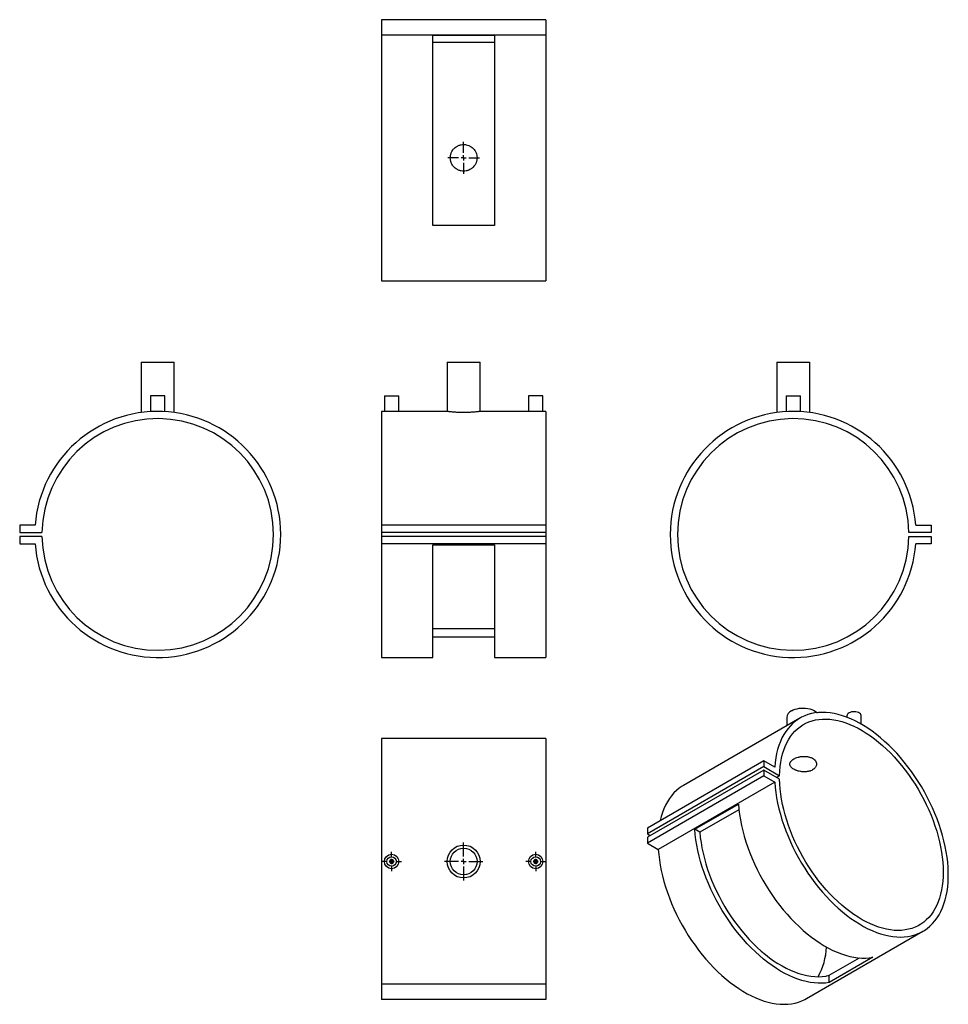
# Model space of a CAD drawing. Units: millimetres. Extents: x -293 to 610, y -382 to 574.
import ezdxf

# ---------------------------------------------------------------- set-up
doc = ezdxf.new("R2010")
doc.units = ezdxf.units.MM
doc.layers.add('FORMAT', color=7, linetype='Continuous')

# ---------------------------------------------------------------- blocks, each defined once
blk = doc.blocks.new('SW_CENTERMARKSYMBOL_0')
at = {"layer": 'FORMAT', "color": 0}
for p, q in [((0, 5), (0, 15.5)), ((-5, 0), (-15.5, 0)), ((0, 0), (-2.5, 0)), ((0, 0), (0, 2.5)), ((0, 0), (0, -2.5)), ((0, 0), (2.5, 0)), ((5, 0), (15.5, 0)), ((0, -5), (0, -15.5))]:
    blk.add_line(p, q, dxfattribs=at)
blk = doc.blocks.new('SW_CENTERMARKSYMBOL_1')
at = {"layer": 'FORMAT', "color": 0}
for p, q in [((0, 5), (0, 18.5)), ((-5, 0), (-18.5, 0)), ((0, 0), (-2.5, 0)), ((0, 0), (0, 2.5)), ((0, 0), (0, -2.5)), ((0, 0), (2.5, 0)), ((5, 0), (18.5, 0)), ((0, -5), (0, -18.5))]:
    blk.add_line(p, q, dxfattribs=at)
blk = doc.blocks.new('SW_CENTERMARKSYMBOL_2')
at = {"layer": 'FORMAT', "color": 0}
for p, q in [((-5, 0), (-9.5, 0)), ((0, 0), (-2.5, 0)), ((0, 5), (0, 9.5)), ((0, 0), (0, 2.5)), ((0, 0), (0, -2.5)), ((0, 0), (2.5, 0)), ((5, 0), (9.5, 0)), ((0, -5), (0, -9.5))]:
    blk.add_line(p, q, dxfattribs=at)
blk = doc.blocks.new('SW_CENTERMARKSYMBOL_3')
at = {"layer": 'FORMAT', "color": 0}
for p, q in [((-5, 0), (-9.5, 0)), ((0, 0), (-2.5, 0)), ((0, 5), (0, 9.5)), ((0, 0), (0, 2.5)), ((0, 0), (0, -2.5)), ((0, 0), (2.5, 0)), ((5, 0), (9.5, 0)), ((0, -5), (0, -9.5))]:
    blk.add_line(p, q, dxfattribs=at)

msp = doc.modelspace()

# ---------------------------------------------------------------- linework, layer by layer
at = {"color": 7, "linetype": 'Continuous', "lineweight": 25}
for p, q in [((218.51, 574.02), (58.51, 574.02)), ((58.51, 574.02), (58.51, 559.02)), ((218.51, 574.02), (218.51, 559.02)), ((218.51, 559.02), (58.51, 559.02)), ((58.51, 559.02), (58.51, 320.36)), ((108.51, 558.94), (168.51, 558.94)), ((108.51, 374.02), (108.51, 558.94)), ((168.51, 558.94), (168.51, 374.02)), ((218.51, 559.02), (218.51, 320.36)), ((168.51, 551.91), (108.51, 551.91)), ((168.51, 374.02), (108.51, 374.02)), ((58.51, 320.36), (218.51, 320.36)), ((-174.82, 241.55), (-174.82, 192.47)), ((-174.82, 241.55), (-142.82, 241.55)), ((-142.82, 192.48), (-142.82, 241.55)), ((122.51, 241.55), (122.51, 193.54)), ((122.51, 241.55), (138.51, 241.55)), ((138.51, 241.55), (154.51, 241.55)), ((154.51, 193.55), (154.51, 241.55)), ((442.81, 241.55), (442.81, 192.48)), ((442.81, 241.55), (474.81, 241.55)), ((474.81, 192.47), (474.81, 241.55)), ((-165.82, 208.55), (-165.82, 193.34)), ((-151.82, 208.55), (-165.82, 208.55)), ((-151.82, 193.35), (-151.82, 208.55)), ((61.51, 208.55), (61.51, 193.54)), ((61.51, 208.55), (68.51, 208.55)), ((68.51, 208.55), (75.51, 208.55)), ((75.51, 193.55), (75.51, 208.55)), ((201.51, 208.55), (201.51, 193.54)), ((208.51, 208.55), (201.51, 208.55)), ((215.51, 208.55), (208.51, 208.55)), ((215.51, 193.55), (215.51, 208.55)), ((451.81, 208.55), (451.81, 193.35)), ((451.81, 208.55), (465.81, 208.55)), ((465.81, 193.34), (465.81, 208.55)), ((61.59, 193.55), (58.51, 193.55)), ((58.51, 193.55), (58.51, 83.05)), ((122.56, 193.55), (75.5, 193.55)), ((201.59, 193.55), (154.5, 193.55)), ((218.51, 193.55), (215.5, 193.55)), ((218.51, 193.55), (218.51, 83.05)), ((-292.98, 83.05), (-292.98, 76.05)), ((-277.98, 83.05), (-292.98, 83.05)), ((58.51, 83.05), (58.51, 76.05)), ((218.51, 83.05), (58.51, 83.05)), ((218.51, 83.05), (218.51, 76.05)), ((577.97, 83.05), (592.97, 83.05)), ((592.97, 83.05), (592.97, 76.05)), ((-292.98, 76.05), (-271.3, 76.05)), ((-292.98, 72.05), (-292.98, 65.05)), ((-271.3, 72.05), (-292.98, 72.05)), ((218.51, 76.05), (58.51, 76.05)), ((58.51, 76.05), (58.51, 72.05)), ((58.51, 72.05), (58.51, 65.05)), ((218.51, 72.05), (58.51, 72.05)), ((218.51, 76.05), (218.51, 72.05)), ((218.51, 72.05), (218.51, 65.05)), ((592.97, 76.05), (571.29, 76.05)), ((571.29, 72.05), (592.97, 72.05)), ((592.97, 72.05), (592.97, 65.05)), ((-292.98, 65.05), (-277.98, 65.05)), ((218.51, 65.05), (58.51, 65.05)), ((58.51, 65.05), (58.51, -45.45)), ((108.51, 64.05), (168.51, 64.05)), ((108.51, -45.45), (108.51, 64.05)), ((168.51, 64.05), (168.51, -45.45)), ((218.51, 65.05), (218.51, -45.45)), ((592.97, 65.05), (577.97, 65.05)), ((108.51, -17.17), (168.51, -17.17)), ((168.51, -25.68), (108.51, -25.68)), ((58.51, -45.45), (108.51, -45.45)), ((168.51, -45.45), (218.51, -45.45)), ((465.31, -104.36), (352.17, -169.67)), ((452.49, -103.73), (452.49, -111.76)), ((510.98, -102.11), (510.98, -103.51)), ((524.98, -110.23), (524.98, -102.11)), ((218.51, -124.06), (58.51, -124.06)), ((58.51, -124.06), (58.51, -362.72)), ((218.51, -124.06), (218.51, -362.72)), ((430.19, -145.74), (317.05, -211.05)), ((430.19, -151.45), (317.05, -216.76)), ((430.19, -145.74), (430.19, -151.45)), ((440.8, -151.86), (430.19, -145.74)), ((430.19, -151.45), (445.52, -160.3)), ((430.19, -154.72), (317.05, -220.03)), ((430.19, -160.43), (317.05, -225.75)), ((430.19, -154.72), (430.19, -160.43)), ((445.52, -163.57), (430.19, -154.72)), ((430.19, -160.43), (440.8, -166.56)), ((445.52, -160.3), (442.69, -161.93)), ((440.8, -166.56), (327.66, -231.87)), ((363.07, -212.31), (405.5, -187.82)), ((405.99, -193.27), (368.04, -215.18)), ((317.05, -211.05), (317.05, -216.76)), ((317.05, -216.76), (319.88, -218.4)), ((368.04, -215.18), (363.07, -212.31)), ((317.05, -220.03), (317.05, -225.75)), ((317.05, -225.75), (327.66, -231.87)), ((471.66, -376.65), (584.8, -311.34)), ((536.26, -336.57), (493.83, -361.06)), ((493.83, -354.11), (523.17, -337.18)), ((218.51, -362.72), (58.51, -362.72)), ((58.51, -362.72), (58.51, -377.72)), ((218.51, -362.72), (218.51, -377.72)), ((493.83, -361.06), (493.83, -354.11)), ((218.51, -377.72), (58.51, -377.72))]:
    msp.add_line(p, q, dxfattribs=at)
at = {"color": 7, "linetype": 'Continuous', "lineweight": 25, "flags": 128}
for points in [[(457.17, -97.2), (458.78, -96.39), (460.56, -95.71), (462.49, -95.17), (464.52, -94.79), (466.62, -94.56), (468.75, -94.5), (470.88, -94.6), (472.97, -94.87), (474.98, -95.29), (476.87, -95.87), (478.61, -96.58), (480.17, -97.43), (481.53, -98.38), (482.23, -99.01)], [(440.8, -166.56), (441.21, -171.56), (441.83, -176.65), (442.64, -181.81), (443.65, -187.04), (444.86, -192.31), (446.27, -197.63), (447.86, -202.97), (449.64, -208.32), (451.6, -213.66), (453.73, -219), (456.04, -224.31), (458.51, -229.58), (461.15, -234.79), (463.94, -239.95), (466.87, -245.02), (469.95, -250), (473.15, -254.89), (476.49, -259.66), (479.94, -264.3), (483.49, -268.81), (487.15, -273.18), (490.9, -277.38), (494.73, -281.42), (498.64, -285.28), (502.6, -288.96), (506.63, -292.44), (510.69, -295.71), (514.79, -298.78), (518.92, -301.63), (523.06, -304.25), (527.2, -306.63), (531.34, -308.79), (535.47, -310.69), (539.57, -312.35), (543.63, -313.76), (547.65, -314.92), (551.62, -315.81), (555.52, -316.45), (559.35, -316.83), (563.1, -316.94), (566.75, -316.79), (570.3, -316.38), (573.75, -315.71), (577.08, -314.77), (580.28, -313.58), (583.35, -312.14), (586.28, -310.45), (589.06, -308.5), (591.69, -306.32), (594.16, -303.9), (596.46, -301.25), (598.59, -298.37), (600.54, -295.28), (602.31, -291.97), (603.9, -288.46), (605.29, -284.76), (606.5, -280.87), (607.5, -276.81), (608.31, -272.58), (608.92, -268.2), (609.33, -263.67), (609.53, -259.01), (609.53, -254.22), (609.33, -249.32), (608.92, -244.33), (608.31, -239.24), (607.5, -234.08), (606.5, -228.85), (605.29, -223.58), (603.9, -218.27), (602.31, -212.93), (600.54, -207.58), (598.59, -202.23), (596.46, -196.89), (594.16, -191.58), (591.69, -186.31), (589.06, -181.09), (586.28, -175.94), (583.35, -170.86), (580.28, -165.87), (577.08, -160.99), (573.75, -156.21), (570.3, -151.56), (566.75, -147.05), (563.1, -142.68), (559.35, -138.47), (555.52, -134.42), (551.62, -130.55), (547.65, -126.87), (543.63, -123.38), (539.57, -120.1), (535.47, -117.03), (531.34, -114.17), (527.2, -111.54), (523.06, -109.15), (518.92, -106.99), (514.79, -105.07), (510.69, -103.4), (506.63, -101.98), (502.6, -100.82), (498.64, -99.91), (494.73, -99.27), (490.9, -98.88), (487.15, -98.76), (483.49, -98.9), (479.94, -99.3), (476.49, -99.96), (473.15, -100.89), (469.95, -102.07), (466.87, -103.5), (463.94, -105.19), (461.15, -107.12), (458.51, -109.29), (456.04, -111.71), (453.73, -114.35), (451.6, -117.22), (449.64, -120.31), (447.86, -123.6), (446.27, -127.1), (444.86, -130.8), (443.65, -134.68), (442.64, -138.73), (441.83, -142.96), (441.21, -147.33), (440.8, -151.86)], [(445.52, -160.3), (445.69, -155.78), (446.06, -151.38), (446.64, -147.14), (447.41, -143.04), (448.38, -139.11), (449.55, -135.36), (450.9, -131.78), (452.45, -128.4), (454.18, -125.23), (456.09, -122.26), (458.17, -119.51), (460.42, -116.98), (462.84, -114.69), (465.42, -112.63), (468.14, -110.81), (471.01, -109.24), (474.02, -107.92), (477.16, -106.85), (480.42, -106.04), (483.79, -105.49), (487.27, -105.2), (490.84, -105.17), (494.5, -105.4), (498.24, -105.88), (502.05, -106.63), (505.91, -107.64), (509.83, -108.9), (513.78, -110.41), (517.76, -112.16), (521.76, -114.16), (525.76, -116.4), (529.77, -118.87), (533.76, -121.57), (537.73, -124.48), (541.67, -127.61), (545.57, -130.94), (549.41, -134.46), (553.2, -138.17), (556.91, -142.06), (560.54, -146.12), (564.08, -150.33), (567.52, -154.69), (570.85, -159.18), (574.07, -163.8), (577.17, -168.52), (580.13, -173.35), (582.95, -178.27), (585.62, -183.26), (588.14, -188.31), (590.5, -193.41), (592.7, -198.55), (594.72, -203.72), (596.57, -208.89), (598.23, -214.06), (599.71, -219.21), (601, -224.34), (602.09, -229.42), (603, -234.45), (603.7, -239.42), (604.2, -244.3), (604.5, -249.09), (604.61, -253.77), (604.5, -258.34), (604.2, -262.78), (603.7, -267.08), (603, -271.23), (602.09, -275.22), (601, -279.04), (599.71, -282.68), (598.23, -286.12), (596.57, -289.37), (594.72, -292.42), (592.7, -295.24), (590.5, -297.85), (588.14, -300.23), (585.62, -302.37), (582.95, -304.27), (580.13, -305.93), (577.17, -307.34), (574.07, -308.5), (570.85, -309.4), (567.52, -310.04), (564.08, -310.43), (560.54, -310.55), (556.91, -310.41), (553.2, -310.02), (549.41, -309.36), (545.57, -308.45), (541.67, -307.28), (537.73, -305.85), (533.76, -304.18), (529.77, -302.27), (525.76, -300.11), (521.76, -297.73), (517.76, -295.11), (513.78, -292.27), (509.83, -289.22), (505.91, -285.96), (502.05, -282.5), (498.24, -278.86), (494.5, -275.03), (490.84, -271.03), (487.27, -266.87), (483.79, -262.57), (480.42, -258.12), (477.16, -253.54), (474.02, -248.85), (471.01, -244.06), (468.14, -239.17), (465.42, -234.21), (462.84, -229.18), (460.42, -224.09), (458.17, -218.96), (456.09, -213.81), (454.18, -208.64), (452.45, -203.46), (450.9, -198.3), (449.55, -193.16), (448.38, -188.06), (447.41, -183.01), (446.64, -178.02), (446.06, -173.11), (445.69, -168.29), (445.52, -163.57)], [(524.98, -102.11), (524.93, -101.6), (524.61, -100.8), (524.02, -100.06), (523.18, -99.4), (522.13, -98.85), (520.91, -98.43), (519.57, -98.17), (518.16, -98.07), (516.75, -98.13), (515.39, -98.35), (514.13, -98.73), (513.03, -99.25)], [(352.17, -169.67), (350.8, -170.5), (348.01, -172.43), (345.38, -174.61), (342.9, -177.02), (340.6, -179.66), (338.46, -182.53), (336.5, -185.62), (334.72, -188.92), (333.13, -192.42), (331.73, -196.11), (330.52, -199.99), (329.55, -203.83)], [(405.5, -187.82), (405.95, -192.86), (406.6, -197.99), (407.46, -203.19), (408.51, -208.45), (409.77, -213.76), (411.22, -219.11), (412.85, -224.47), (414.68, -229.85), (416.69, -235.22), (418.87, -240.58), (421.23, -245.91), (423.75, -251.19), (426.43, -256.42), (429.27, -261.58), (432.25, -266.66), (435.38, -271.64), (438.63, -276.52), (442.01, -281.28), (445.51, -285.92), (449.11, -290.41), (452.81, -294.75), (456.6, -298.93), (460.48, -302.94), (464.42, -306.77), (468.42, -310.41), (472.48, -313.85), (476.57, -317.07), (480.7, -320.09), (484.86, -322.88), (489.02, -325.44), (493.18, -327.76), (497.34, -329.85), (501.48, -331.68), (505.59, -333.27), (509.66, -334.6), (513.68, -335.67), (517.64, -336.48), (521.54, -337.02), (525.36, -337.31), (529.09, -337.32), (532.72, -337.08), (536.26, -336.57)], [(493.83, -361.06), (490.3, -361.57), (486.66, -361.82), (482.93, -361.8), (479.11, -361.52), (475.22, -360.97), (471.25, -360.16), (467.23, -359.09), (463.16, -357.76), (459.05, -356.17), (454.91, -354.34), (450.76, -352.26), (446.59, -349.93), (442.43, -347.37), (438.28, -344.58), (434.15, -341.57), (430.05, -338.34), (426, -334.9), (421.99, -331.26), (418.05, -327.44), (414.18, -323.43), (410.39, -319.24), (406.68, -314.9), (403.08, -310.41), (399.59, -305.78), (396.21, -301.01), (392.95, -296.13), (389.83, -291.15), (386.84, -286.07), (384.01, -280.91), (381.32, -275.68), (378.8, -270.4), (376.44, -265.07), (374.26, -259.72), (372.25, -254.34), (370.43, -248.97), (368.79, -243.6), (367.34, -238.25), (366.09, -232.94), (365.03, -227.68), (364.18, -222.48), (363.52, -217.35), (363.07, -212.31)], [(368.04, -215.18), (368.51, -220.14), (369.18, -225.18), (370.06, -230.3), (371.15, -235.48), (372.44, -240.7), (373.92, -245.95), (375.6, -251.23), (377.47, -256.5), (379.52, -261.77), (381.75, -267.01), (384.15, -272.22), (386.72, -277.37), (389.45, -282.46), (392.34, -287.47), (395.36, -292.39), (398.53, -297.21), (401.82, -301.9), (405.24, -306.47), (408.76, -310.89), (412.39, -315.17), (416.1, -319.27), (419.91, -323.2), (423.78, -326.95), (427.71, -330.5), (431.7, -333.84), (435.73, -336.97), (439.79, -339.88), (443.86, -342.56), (447.95, -345), (452.04, -347.2), (456.11, -349.14), (460.16, -350.84), (464.17, -352.27), (468.14, -353.44), (472.06, -354.35), (475.91, -354.99), (479.68, -355.35), (483.37, -355.45), (486.97, -355.27), (490.45, -354.83), (493.83, -354.11)], [(327.66, -231.87), (328.07, -236.87), (328.69, -241.96), (329.5, -247.12), (330.52, -252.35), (331.73, -257.63), (333.13, -262.94), (334.72, -268.28), (336.5, -273.63), (338.46, -278.98), (340.6, -284.31), (342.9, -289.62), (345.38, -294.89), (348.01, -300.11), (350.8, -305.26), (353.73, -310.33), (356.81, -315.32), (360.02, -320.2), (363.35, -324.97), (366.8, -329.62), (370.36, -334.13), (374.01, -338.49), (377.76, -342.7), (381.6, -346.73), (385.5, -350.6), (389.47, -354.27), (393.49, -357.75), (397.56, -361.03), (401.66, -364.09), (405.78, -366.94), (409.92, -369.56), (414.07, -371.95), (418.21, -374.1), (422.33, -376.01), (426.43, -377.67), (430.5, -379.08), (434.52, -380.23), (438.48, -381.13), (442.38, -381.76), (446.21, -382.14), (449.96, -382.25), (453.61, -382.1), (457.17, -381.69), (460.61, -381.02), (463.94, -380.09), (467.14, -378.9), (470.21, -377.45), (471.66, -376.65)]]:
    msp.add_lwpolyline(points, dxfattribs=at)
at = {"color": 7, "linetype": 'Continuous', "lineweight": 25}
for centre, radius in [((138.51, -243.56), 16), ((68.51, -243.56), 7), ((68.51, -243.56), 4.6), ((138.51, -243.56), 13), ((208.51, -243.56), 7), ((208.51, -243.56), 4.6), ((68.51, -243.56), 2), ((68.51, -243.56), 1.5), ((208.51, -243.56), 2), ((208.51, -243.56), 1.5)]:
    msp.add_circle(centre, radius, dxfattribs=at)
for centre, radius, start, end in [((-158.82, 74.05), 119.5, 184.31925, 175.68075), ((458.81, 74.05), 119.5, 4.31925, 355.68075), ((-158.82, 74.05), 112.5, 181.01865, 178.98135), ((458.81, 74.05), 112.5, 1.01865, 358.98135), ((460.5, -104.54), 8.06, 114.41661, 174.26325), ((514.47, -102.44), 3.5, 114.19711, 174.48275), ((424.19, -323.16), 67.09, 331.22603, 356.9922)]:
    msp.add_arc(centre, radius, start, end, dxfattribs=at)
for points, knots in [([(138.51, 426.86), (139.37, 426.86), (140.21, 426.94), (141.46, 427.19), (141.87, 427.29), (142.69, 427.54), (143.09, 427.68), (144.27, 428.17), (145.02, 428.57), (146.08, 429.28), (146.42, 429.54), (147.08, 430.08), (147.4, 430.37), (148.3, 431.26), (148.84, 431.92), (149.55, 432.98), (149.77, 433.35), (150.17, 434.1), (150.53, 434.87), (150.82, 435.67), (151.07, 436.48), (151.17, 436.9), (151.42, 438.16), (151.5, 439), (151.51, 440.27), (151.49, 440.7), (151.4, 441.55), (151.34, 441.98), (151.09, 443.23), (150.84, 444.04), (150.36, 445.22), (150.17, 445.61), (149.77, 446.36), (149.55, 446.73), (148.85, 447.78), (148.31, 448.44), (147.1, 449.65), (146.44, 450.19), (145.38, 450.9), (145.02, 451.11), (144.27, 451.52), (143.88, 451.7), (142.7, 452.19), (141.89, 452.44), (140.64, 452.69), (140.21, 452.75), (139.36, 452.84), (138.93, 452.86), (137.66, 452.86), (136.82, 452.77), (135.56, 452.53), (135.14, 452.42), (134.33, 452.17), (133.53, 451.89), (132.76, 451.53), (132.01, 451.13), (131.64, 450.91), (130.58, 450.19), (129.92, 449.66), (129.02, 448.76), (128.74, 448.44), (128.19, 447.78), (127.94, 447.44), (127.23, 446.38), (126.83, 445.63), (126.34, 444.45), (126.19, 444.05), (125.94, 443.23), (125.84, 442.82), (125.59, 441.57), (125.51, 440.73), (125.5, 439.01), (125.59, 438.16), (125.84, 436.92), (125.94, 436.5), (126.18, 435.69), (126.33, 435.28), (126.82, 434.1), (127.22, 433.35), (127.92, 432.29), (128.18, 431.95), (128.72, 431.29), (129.01, 430.97), (129.9, 430.07), (130.56, 429.53), (131.62, 428.82), (131.99, 428.6), (132.74, 428.2), (133.51, 427.83), (134.3, 427.55), (135.12, 427.3), (135.54, 427.19), (136.8, 426.94), (137.65, 426.86), (138.51, 426.86)], [0, 0, 0, 0, 0.03125, 0.03125, 0.046875, 0.046875, 0.0625, 0.0625, 0.09375, 0.09375, 0.109375, 0.109375, 0.125, 0.125, 0.15625, 0.15625, 0.171875, 0.171875, 0.1875, 0.203125, 0.203125, 0.21875, 0.21875, 0.25, 0.25, 0.265625, 0.265625, 0.28125, 0.28125, 0.3125, 0.3125, 0.328125, 0.328125, 0.34375, 0.34375, 0.375, 0.375, 0.40625, 0.40625, 0.421875, 0.421875, 0.4375, 0.4375, 0.46875, 0.46875, 0.484375, 0.484375, 0.5, 0.5, 0.53125, 0.53125, 0.546875, 0.546875, 0.5625, 0.578125, 0.578125, 0.59375, 0.59375, 0.625, 0.625, 0.640625, 0.640625, 0.65625, 0.65625, 0.6875, 0.6875, 0.703125, 0.703125, 0.71875, 0.71875, 0.75, 0.75, 0.78125, 0.78125, 0.796875, 0.796875, 0.8125, 0.8125, 0.84375, 0.84375, 0.859375, 0.859375, 0.875, 0.875, 0.90625, 0.90625, 0.921875, 0.921875, 0.9375, 0.953125, 0.953125, 0.96875, 0.96875, 1, 1, 1, 1]), ([(68.51, 193.34), (67.72, 193.35), (66.15, 193.36), (64.05, 193.42), (62.48, 193.49), (61.59, 193.54), (61.59, 193.54), (61.59, 193.54)], [0, 0, 0, 0, 0.214587, 0.429165, 0.643975, 0.858936, 1, 1, 1, 1]), ([(75.5, 193.55), (75.5, 193.55), (75.63, 193.56), (75.16, 193.53), (74.06, 193.47), (72.24, 193.4), (70.29, 193.35), (69.01, 193.35), (68.51, 193.34)], [0, 0, 0, 0, 0.005224, 0.219557, 0.433889, 0.648541, 0.863334, 1, 1, 1, 1]), ([(138.51, 192.47), (137.62, 192.48), (135.83, 192.49), (133.24, 192.58), (130.77, 192.72), (128.53, 192.89), (126.55, 193.07), (124.93, 193.25), (123.66, 193.4), (122.86, 193.5), (122.49, 193.55), (122.54, 193.54), (122.56, 193.54)], [0, 0, 0, 0, 0.105194, 0.213456, 0.318646, 0.426853, 0.532635, 0.641459, 0.747615, 0.856883, 0.962395, 1, 1, 1, 1]), ([(154.5, 193.55), (154.46, 193.54), (154.38, 193.53), (153.71, 193.44), (152.63, 193.31), (151.16, 193.14), (149.31, 192.96), (147.17, 192.78), (144.76, 192.63), (141.87, 192.5), (139.73, 192.48), (138.51, 192.47)], [0, 0, 0, 0, 0.102895, 0.210963, 0.315958, 0.423953, 0.529739, 0.638568, 0.744748, 0.854042, 1, 1, 1, 1]), ([(208.51, 193.34), (207.72, 193.35), (206.15, 193.36), (204.05, 193.42), (202.48, 193.49), (201.59, 193.54), (201.59, 193.54), (201.59, 193.54)], [0, 0, 0, 0, 0.214587, 0.429165, 0.643975, 0.858936, 1, 1, 1, 1]), ([(215.5, 193.55), (215.5, 193.55), (215.63, 193.56), (215.16, 193.53), (214.06, 193.47), (212.24, 193.4), (210.29, 193.35), (209.01, 193.35), (208.51, 193.34)], [0, 0, 0, 0, 0.005224, 0.219557, 0.433889, 0.648541, 0.863334, 1, 1, 1, 1]), ([(477.68, -154.57), (478.29, -154.22), (478.83, -153.83), (479.53, -153.19), (479.75, -152.98), (480.15, -152.52), (480.34, -152.28), (480.83, -151.56), (481.07, -151.05), (481.32, -150.28), (481.38, -150.01), (481.47, -149.48), (481.49, -149.22), (481.49, -148.42), (481.4, -147.9), (481.16, -147.11), (481.05, -146.85), (480.8, -146.35), (480.52, -145.86), (480.16, -145.39), (479.76, -144.94), (479.54, -144.71), (478.82, -144.07), (478.28, -143.69), (477.38, -143.17), (477.07, -143), (476.41, -142.7), (476.06, -142.56), (475, -142.17), (474.25, -141.96), (473.07, -141.72), (472.67, -141.65), (471.85, -141.54), (471.44, -141.5), (470.19, -141.42), (469.35, -141.41), (467.63, -141.49), (466.79, -141.58), (465.55, -141.77), (465.13, -141.85), (464.32, -142.03), (463.91, -142.13), (462.73, -142.45), (461.98, -142.7), (460.92, -143.14), (460.58, -143.29), (459.91, -143.61), (459.6, -143.78), (458.7, -144.3), (458.16, -144.67), (457.45, -145.26), (457.22, -145.46), (456.82, -145.87), (456.46, -146.29), (456.17, -146.72), (455.93, -147.16), (455.82, -147.38), (455.57, -148.05), (455.49, -148.5), (455.49, -149.17), (455.51, -149.39), (455.59, -149.85), (455.65, -150.07), (455.9, -150.74), (456.15, -151.17), (456.63, -151.81), (456.82, -152.02), (457.22, -152.44), (457.44, -152.64), (458.14, -153.22), (458.68, -153.6), (459.89, -154.3), (460.55, -154.62), (461.61, -155.05), (461.97, -155.18), (462.72, -155.44), (463.11, -155.56), (464.29, -155.88), (465.1, -156.06), (466.35, -156.26), (466.78, -156.32), (467.63, -156.4), (468.05, -156.44), (469.32, -156.5), (470.17, -156.49), (471.42, -156.4), (471.84, -156.36), (472.66, -156.25), (473.45, -156.12), (474.22, -155.94), (474.97, -155.73), (475.34, -155.61), (476.41, -155.22), (477.07, -154.92), (477.68, -154.57)], [0, 0, 0, 0, 0.03125, 0.03125, 0.046875, 0.046875, 0.0625, 0.0625, 0.09375, 0.09375, 0.109375, 0.109375, 0.125, 0.125, 0.15625, 0.15625, 0.171875, 0.171875, 0.1875, 0.203125, 0.203125, 0.21875, 0.21875, 0.25, 0.25, 0.265625, 0.265625, 0.28125, 0.28125, 0.3125, 0.3125, 0.328125, 0.328125, 0.34375, 0.34375, 0.375, 0.375, 0.40625, 0.40625, 0.421875, 0.421875, 0.4375, 0.4375, 0.46875, 0.46875, 0.484375, 0.484375, 0.5, 0.5, 0.53125, 0.53125, 0.546875, 0.546875, 0.5625, 0.578125, 0.578125, 0.59375, 0.59375, 0.625, 0.625, 0.640625, 0.640625, 0.65625, 0.65625, 0.6875, 0.6875, 0.703125, 0.703125, 0.71875, 0.71875, 0.75, 0.75, 0.78125, 0.78125, 0.796875, 0.796875, 0.8125, 0.8125, 0.84375, 0.84375, 0.859375, 0.859375, 0.875, 0.875, 0.90625, 0.90625, 0.921875, 0.921875, 0.9375, 0.953125, 0.953125, 0.96875, 0.96875, 1, 1, 1, 1])]:
    msp.add_open_spline(points, degree=3, knots=knots, dxfattribs=at)

# ---------------------------------------------------------------- block references
at = {"layer": 'FORMAT'}
for name, p in [('SW_CENTERMARKSYMBOL_0', (138.51, 439.86)), ('SW_CENTERMARKSYMBOL_1', (138.51, -243.56)), ('SW_CENTERMARKSYMBOL_2', (68.51, -243.56)), ('SW_CENTERMARKSYMBOL_3', (208.51, -243.56))]:
    msp.add_blockref(name, p, dxfattribs=at)

doc.saveas('drawing.dxf')
